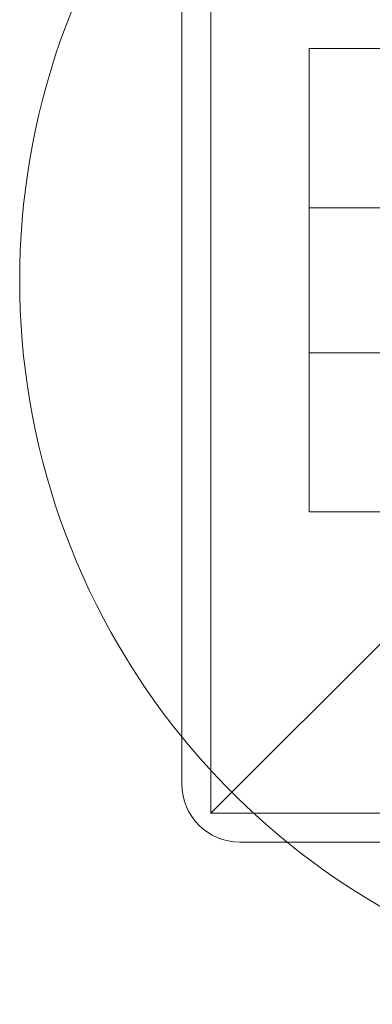
# Model space of a CAD drawing. Units: millimetres. Extents: x -2050 to 7912, y -2850 to 7162.
# Drawn here: x -125 to -64, y -125 to 45 of the extents above; entities that cross this region are included whole.
import ezdxf

# ---------------------------------------------------------------- set-up
doc = ezdxf.new("R2010")
doc.units = ezdxf.units.MM
doc.header["$MEASUREMENT"] = 0

msp = doc.modelspace()

# ---------------------------------------------------------------- linework, layer by layer
at = {"color": 0, "linetype": 'Continuous', "lineweight": 0}
for p, q in [((-92, -92), (493, 493)), ((-92, 210.45), (-92, -92)), ((-97, 188.13), (-97, -79.93)), ((-75, 40), (-75, 12.5)), ((5, 40), (-75, 40)), ((-75, 12.5), (-75, -12.5)), ((75, 12.5), (-75, 12.5)), ((-75, -12.5), (-75, -40)), ((75, -12.5), (-75, -12.5)), ((-75, -40), (75, -40)), ((-97, -87), (-97, -79.93)), ((-92, -92), (210.45, -92)), ((-79.93, -97), (-87, -97)), ((-79.93, -97), (188.13, -97))]:
    msp.add_line(p, q, dxfattribs=at)
for centre, radius, start, end in [((0, 0), 125, 0, 140.8958), ((0, 0), 125, 140.8958, 219.1042), ((0, 0), 125, 219.1042, 230.8958), ((-87, -87), 10, 180, 270), ((0, 0), 125, 230.8958, 309.1042)]:
    msp.add_arc(centre, radius, start, end, dxfattribs=at)

doc.saveas('drawing.dxf')
